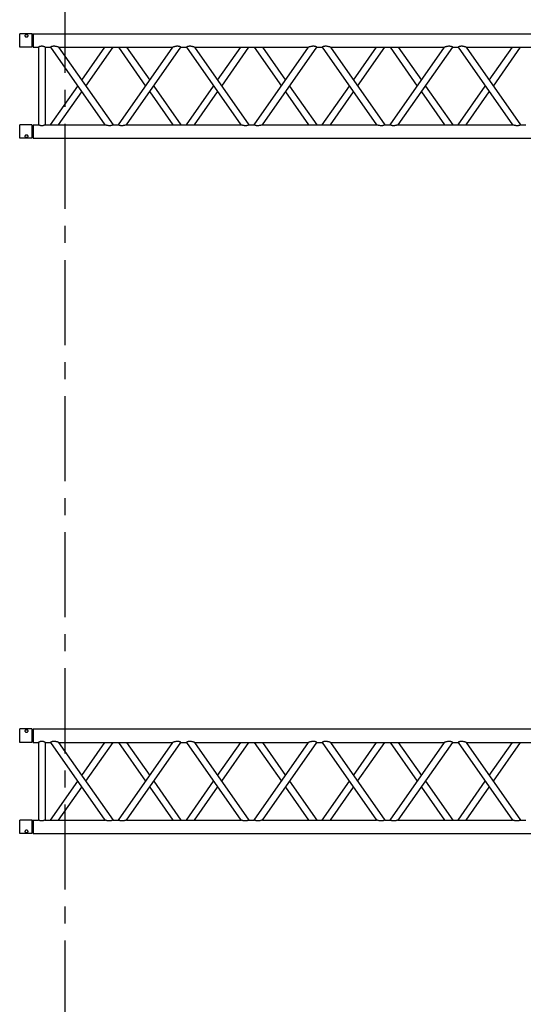
# Model space of a CAD drawing. Units: millimetres. Extents: x -825 to 6027, y 555 to 6949.
# Drawn here: x 2763 to 2951, y 6150 to 6518 of the extents above; entities that cross this region are included whole.
import ezdxf

# ---------------------------------------------------------------- set-up
doc = ezdxf.new("R2010")
doc.units = ezdxf.units.MM
doc.linetypes.add('CENTER', pattern=[50.8, 31.75, -6.35, 6.35, -6.35])
for name, color, linetype in [('GrandTheatre_Center Phantom Line', 1, 'CENTER'), ('GrandTheatre_Gallery Rear Stage 6F', 252, 'Continuous'), ('GrandTheatre_Rear Stage Truss', 4, 'Continuous')]:
    doc.layers.add(name, color=color, linetype=linetype)

# ---------------------------------------------------------------- blocks, each defined once
blk = doc.blocks.new('GT大劇院_上舞台空間6F工作廊道')
at = {"layer": 'GrandTheatre_Gallery Rear Stage 6F'}
h = blk.add_hatch(dxfattribs=at)
h.set_pattern_fill('GRATE', color=256, scale=10)
h.set_pattern_definition([(0, (-0.0001, 2752.443), (0, 7.9375), []), (90, (-0.0001, 2752.443), (-31.75, 2e-15), [])])
h.paths.add_polyline_path([(-1152.12, 2311.5), (-1225, 2311.5), (-1225, 2181.5), (1225, 2181.5), (1225, 2311.5), (1129, 2311.5), (1129, 3417.5), (1215, 3417.5), (1215, 3517.5), (1130, 3517.5), (1130, 3477.5), (-1130, 3477.5), (-1130, 3517.5), (-1215, 3517.5), (-1215, 3417.5), (-1153.01, 3417.5)])
h.paths.add_polyline_path([(-1023, 3417.5), (999, 3417.5), (999, 2311.5), (-1023, 2311.5)], flags=16)
h.paths.add_polyline_path([(-1013, 3407.5), (989, 3407.5), (989, 2321.5), (-1013, 2321.5)], flags=0)
blk = doc.blocks.new('GT大劇院_39cm truss_3m')
at = {"extrusion": (0, 1, -2.22045e-16)}
for p, q in [((0, 50), (0, 2950)), ((0, 50), (0, 2950)), ((390, 50), (390, 2950)), ((390, 50), (390, 2950)), ((50, 1667.3), (50, 2093.6)), ((50, 1667.3), (50, 2093.6)), ((340, 1870.5), (340, 1890.5)), ((340, 1870.5), (340, 1890.5)), ((195, 1768.9), (50, 1870.5)), ((50, 1667.3), (340, 1870.5)), ((195, 1768.9), (50, 1870.5)), ((50, 1667.3), (340, 1870.5)), ((173.2, 1753.6), (50, 1839.9)), ((50, 1636.8), (340, 1839.9)), ((173.2, 1753.6), (50, 1839.9)), ((50, 1636.8), (340, 1839.9)), ((340, 1413.7), (340, 1839.9)), ((340, 1413.7), (340, 1839.9)), ((340, 1636.8), (195, 1738.4)), ((340, 1636.8), (195, 1738.4)), ((340, 1667.3), (216.8, 1753.6)), ((340, 1667.3), (216.8, 1753.6)), ((50, 1636.8), (50, 1636.8)), ((50, 1616.8), (50, 1636.8)), ((50, 1636.8), (50, 1636.8)), ((50, 1616.8), (50, 1636.8)), ((340, 1636.8), (340, 1636.8)), ((340, 1636.8), (340, 1636.8)), ((50, 1616.8), (50, 1616.8)), ((340, 1413.7), (50, 1616.8)), ((50, 1616.8), (50, 1616.8)), ((340, 1413.7), (50, 1616.8)), ((340, 1383.2), (50, 1586.3)), ((50, 1160.1), (50, 1586.3)), ((340, 1383.2), (50, 1586.3)), ((50, 1160.1), (50, 1586.3)), ((195, 1515.3), (340, 1616.8)), ((195, 1515.3), (340, 1616.8)), ((216.8, 1500), (340, 1586.3)), ((216.8, 1500), (340, 1586.3)), ((340, 1616.8), (340, 1616.8)), ((340, 1616.8), (340, 1616.8)), ((50, 1413.7), (173.2, 1500)), ((50, 1413.7), (173.2, 1500)), ((50, 1383.2), (195, 1484.7)), ((50, 1383.2), (195, 1484.7)), ((195, 1261.6), (50, 1363.2)), ((50, 1160.1), (340, 1363.2)), ((195, 1261.6), (50, 1363.2)), ((50, 1160.1), (340, 1363.2)), ((340, 1363.2), (340, 1383.2)), ((340, 1363.2), (340, 1383.2)), ((173.2, 1246.4), (50, 1332.7)), ((50, 1129.5), (340, 1332.7)), ((173.2, 1246.4), (50, 1332.7)), ((50, 1129.5), (340, 1332.7)), ((340, 906.4), (340, 1332.7)), ((340, 906.4), (340, 1332.7)), ((340, 1129.5), (195, 1231.1)), ((340, 1129.5), (195, 1231.1)), ((340, 1160.1), (216.8, 1246.4)), ((340, 1160.1), (216.8, 1246.4)), ((50, 1129.5), (50, 1129.5)), ((50, 1109.5), (50, 1129.5)), ((50, 1129.5), (50, 1129.5)), ((50, 1109.5), (50, 1129.5)), ((50, 1109.5), (50, 1109.5)), ((340, 906.4), (50, 1109.5)), ((50, 1109.5), (50, 1109.5)), ((340, 906.4), (50, 1109.5)), ((195, 1008), (340, 1109.5)), ((195, 1008), (340, 1109.5)), ((340, 1129.5), (340, 1129.5)), ((340, 1129.5), (340, 1129.5)), ((340, 1109.5), (340, 1109.5)), ((340, 1109.5), (340, 1109.5)), ((340, 875.9), (50, 1079)), ((50, 652.8), (50, 1079)), ((340, 875.9), (50, 1079)), ((50, 652.8), (50, 1079)), ((216.8, 992.7), (340, 1079)), ((216.8, 992.7), (340, 1079)), ((50, 906.4), (173.2, 992.7)), ((50, 906.4), (173.2, 992.7)), ((50, 875.9), (195, 977.5)), ((50, 875.9), (195, 977.5)), ((195, 754.4), (50, 855.9)), ((50, 652.8), (340, 855.9)), ((195, 754.4), (50, 855.9)), ((50, 652.8), (340, 855.9)), ((340, 855.9), (340, 875.9)), ((340, 855.9), (340, 875.9)), ((173.2, 739.1), (50, 825.4)), ((50, 622.3), (340, 825.4)), ((173.2, 739.1), (50, 825.4)), ((50, 622.3), (340, 825.4)), ((340, 399.2), (340, 825.4)), ((340, 399.2), (340, 825.4)), ((340, 652.8), (216.8, 739.1)), ((340, 652.8), (216.8, 739.1)), ((340, 622.3), (195, 723.8)), ((340, 622.3), (195, 723.8)), ((50, 622.3), (50, 622.3)), ((50, 602.3), (50, 622.3)), ((50, 622.3), (50, 622.3)), ((50, 602.3), (50, 622.3)), ((50, 602.3), (50, 602.3)), ((340, 399.2), (50, 602.3)), ((50, 602.3), (50, 602.3)), ((340, 399.2), (50, 602.3)), ((195, 500.7), (340, 602.3)), ((195, 500.7), (340, 602.3)), ((340, 622.3), (340, 622.3)), ((340, 622.3), (340, 622.3)), ((340, 602.3), (340, 602.3)), ((340, 602.3), (340, 602.3)), ((340, 368.6), (50, 571.8)), ((50, 145.5), (50, 571.8)), ((340, 368.6), (50, 571.8)), ((50, 145.5), (50, 571.8)), ((216.8, 485.5), (340, 571.8)), ((216.8, 485.5), (340, 571.8)), ((50, 399.2), (173.2, 485.5)), ((50, 399.2), (173.2, 485.5)), ((50, 368.6), (195, 470.2)), ((50, 368.6), (195, 470.2)), ((340, 348.6), (340, 368.6)), ((340, 348.6), (340, 368.6)), ((195, 247.1), (50, 348.6)), ((50, 145.5), (340, 348.6)), ((195, 247.1), (50, 348.6)), ((50, 145.5), (340, 348.6)), ((173.2, 231.8), (50, 318.1)), ((50, 115), (340, 318.1)), ((173.2, 231.8), (50, 318.1)), ((50, 115), (340, 318.1)), ((340, 95), (340, 318.1)), ((340, 95), (340, 318.1)), ((340, 145.5), (216.8, 231.8)), ((340, 145.5), (216.8, 231.8)), ((340, 115), (195, 216.6)), ((340, 115), (195, 216.6)), ((50, 115), (50, 115)), ((50, 95), (50, 115)), ((50, 115), (50, 115)), ((50, 95), (50, 115)), ((340, 115), (340, 115)), ((340, 115), (340, 115)), ((50, 95), (340, 95)), ((50, 95), (340, 95)), ((0, 50), (50, 50)), ((0, 50), (50, 50)), ((0, 46), (50, 46)), ((0, 46), (0, 0)), ((0, 46), (50, 46)), ((0, 46), (0, 0)), ((2, 50), (2, 46)), ((2, 50), (2, 46)), ((48, 50), (48, 46)), ((48, 50), (48, 46)), ((50, 70), (340, 70)), ((50, 50), (50, 70)), ((50, 70), (340, 70)), ((50, 50), (50, 70)), ((50, 46), (50, 0)), ((50, 46), (50, 0)), ((340, 50), (340, 70)), ((340, 50), (340, 70)), ((340, 50), (390, 50)), ((340, 50), (390, 50)), ((340, 46), (347.3, 46)), ((340, 46), (340, 0)), ((340, 46), (347.3, 46)), ((340, 46), (340, 0)), ((342, 50), (342, 46)), ((342, 50), (342, 46)), ((347.3, 46), (390, 46)), ((347.3, 46), (390, 46)), ((388, 50), (388, 46)), ((388, 50), (388, 46)), ((390, 46), (390, 0)), ((390, 46), (390, 0)), ((50, 0), (0, 0)), ((50, 0), (0, 0)), ((347.3, 0), (340, 0)), ((347.3, 0), (340, 0)), ((390, 0), (347.3, 0)), ((390, 0), (347.3, 0))]:
    blk.add_line(p, q, dxfattribs=at)
for points, knots in [([(340, 1870.5), (340, 1870.5), (340, 1870.4), (340.2, 1870.1), (340.3, 1869.9), (340.6, 1869.3), (340.8, 1869), (341.2, 1868.1), (341.4, 1867.6), (341.8, 1866.5), (342.1, 1865.9), (342.5, 1864.4), (342.7, 1863.6), (343, 1862), (343.2, 1861.1), (343.3, 1859.3), (343.3, 1858.4), (343.3, 1856.4), (343.3, 1855.3), (343.1, 1853), (342.9, 1851.9), (342.5, 1849.6), (342.3, 1848.6), (341.9, 1846.5), (341.6, 1845.6), (341.2, 1844.1), (341.1, 1843.4), (340.7, 1842.3), (340.6, 1841.8), (340.3, 1840.9), (340.2, 1840.5), (340, 1840.1), (340, 1839.9), (340, 1839.9)], [19.778795, 19.778795, 19.778795, 19.778795, 22.143262, 22.143262, 24.507729, 24.507729, 26.872196, 26.872196, 29.236663, 29.236663, 31.816895, 31.816895, 34.397127, 34.397127, 36.977359, 36.977359, 39.55759, 39.55759, 42.883507, 42.883507, 46.209424, 46.209424, 49.535341, 49.535341, 52.861258, 52.861258, 55.288259, 55.288259, 57.71526, 57.71526, 60.142261, 60.142261, 62.569262, 62.569262, 62.569262, 62.569262]), ([(340, 1870.5), (340, 1870.5), (340, 1870.4), (340.2, 1870.1), (340.3, 1869.9), (340.6, 1869.3), (340.8, 1869), (341.2, 1868.1), (341.4, 1867.6), (341.8, 1866.5), (342.1, 1865.9), (342.5, 1864.4), (342.7, 1863.6), (343, 1862), (343.2, 1861.1), (343.3, 1859.3), (343.3, 1858.4), (343.3, 1856.4), (343.3, 1855.3), (343.1, 1853), (342.9, 1851.9), (342.5, 1849.6), (342.3, 1848.6), (341.9, 1846.5), (341.6, 1845.6), (341.2, 1844.1), (341.1, 1843.4), (340.7, 1842.3), (340.6, 1841.8), (340.3, 1840.9), (340.2, 1840.5), (340, 1840.1), (340, 1839.9), (340, 1839.9)], [19.778795, 19.778795, 19.778795, 19.778795, 22.143262, 22.143262, 24.507729, 24.507729, 26.872196, 26.872196, 29.236663, 29.236663, 31.816895, 31.816895, 34.397127, 34.397127, 36.977359, 36.977359, 39.55759, 39.55759, 42.883507, 42.883507, 46.209424, 46.209424, 49.535341, 49.535341, 52.861258, 52.861258, 55.288259, 55.288259, 57.71526, 57.71526, 60.142261, 60.142261, 62.569262, 62.569262, 62.569262, 62.569262]), ([(50, 1667.3), (50, 1667.3), (50, 1667.2), (49.8, 1666.7), (49.7, 1666.4), (49.4, 1665.5), (49.3, 1665), (48.9, 1663.8), (48.8, 1663.2), (48.4, 1661.7), (48.1, 1660.8), (47.7, 1658.7), (47.5, 1657.6), (47.1, 1655.4), (46.9, 1654.3), (46.7, 1652), (46.7, 1650.8), (46.7, 1648.9), (46.7, 1648), (46.8, 1646.2), (47, 1645.3), (47.2, 1644), (47.3, 1643.6), (47.5, 1642.8), (47.6, 1642.4), (47.9, 1641.3), (48.2, 1640.7), (48.6, 1639.6), (48.8, 1639.1), (49.2, 1638.3), (49.4, 1637.9), (49.7, 1637.4), (49.8, 1637.2), (50, 1636.9), (50, 1636.8), (50, 1636.8)], [108.59361, 108.59361, 108.59361, 108.59361, 111.020611, 111.020611, 113.447612, 113.447612, 115.874613, 115.874613, 118.301614, 118.301614, 121.627531, 121.627531, 124.953448, 124.953448, 128.279365, 128.279365, 131.605282, 131.605282, 134.205813, 134.205813, 136.806344, 136.806344, 138.10661, 138.10661, 139.406875, 139.406875, 142.007407, 142.007407, 144.3517, 144.3517, 146.695993, 146.695993, 149.040286, 149.040286, 151.185182, 151.185182, 151.185182, 151.185182]), ([(50, 1667.3), (50, 1667.3), (50, 1667.2), (49.8, 1666.7), (49.7, 1666.4), (49.4, 1665.5), (49.3, 1665), (48.9, 1663.8), (48.8, 1663.2), (48.4, 1661.7), (48.1, 1660.8), (47.7, 1658.7), (47.5, 1657.6), (47.1, 1655.4), (46.9, 1654.3), (46.7, 1652), (46.7, 1650.8), (46.7, 1648.9), (46.7, 1648), (46.8, 1646.2), (47, 1645.3), (47.2, 1644), (47.3, 1643.6), (47.5, 1642.8), (47.6, 1642.4), (47.9, 1641.3), (48.2, 1640.7), (48.6, 1639.6), (48.8, 1639.1), (49.2, 1638.3), (49.4, 1637.9), (49.7, 1637.4), (49.8, 1637.2), (50, 1636.9), (50, 1636.8), (50, 1636.8)], [108.59361, 108.59361, 108.59361, 108.59361, 111.020611, 111.020611, 113.447612, 113.447612, 115.874613, 115.874613, 118.301614, 118.301614, 121.627531, 121.627531, 124.953448, 124.953448, 128.279365, 128.279365, 131.605282, 131.605282, 134.205813, 134.205813, 136.806344, 136.806344, 138.10661, 138.10661, 139.406875, 139.406875, 142.007407, 142.007407, 144.3517, 144.3517, 146.695993, 146.695993, 149.040286, 149.040286, 151.185182, 151.185182, 151.185182, 151.185182]), ([(50, 1616.8), (50, 1616.8), (50, 1616.7), (49.8, 1616.5), (49.7, 1616.3), (49.4, 1615.7), (49.2, 1615.3), (48.8, 1614.5), (48.6, 1614), (48.2, 1612.9), (47.9, 1612.2), (47.5, 1610.8), (47.3, 1610), (47, 1608.3), (46.8, 1607.4), (46.7, 1605.7), (46.7, 1604.8), (46.7, 1603.9), (46.7, 1602.8), (46.7, 1601.7), (46.9, 1599.4), (47.1, 1598.2), (47.5, 1596), (47.7, 1594.9), (48.1, 1592.9), (48.4, 1591.9), (48.8, 1590.4), (48.9, 1589.8), (49.3, 1588.7), (49.4, 1588.1), (49.7, 1587.3), (49.8, 1586.9), (50, 1586.4), (50, 1586.3), (50, 1586.3)], [66.001546, 66.001546, 66.001546, 66.001546, 68.166605, 68.166605, 70.531072, 70.531072, 72.895539, 72.895539, 75.260006, 75.260006, 77.840238, 77.840238, 80.42047, 80.42047, 83.000701, 83.000701, 85.580933, 85.580933, 85.580933, 88.90685, 88.90685, 92.232767, 92.232767, 95.558684, 95.558684, 98.884601, 98.884601, 101.311602, 101.311602, 103.738603, 103.738603, 106.165604, 106.165604, 108.592605, 108.592605, 108.592605, 108.592605]), ([(50, 1616.8), (50, 1616.8), (50, 1616.7), (49.8, 1616.5), (49.7, 1616.3), (49.4, 1615.7), (49.2, 1615.3), (48.8, 1614.5), (48.6, 1614), (48.2, 1612.9), (47.9, 1612.2), (47.5, 1610.8), (47.3, 1610), (47, 1608.3), (46.8, 1607.4), (46.7, 1605.7), (46.7, 1604.8), (46.7, 1603.9), (46.7, 1602.8), (46.7, 1601.7), (46.9, 1599.4), (47.1, 1598.2), (47.5, 1596), (47.7, 1594.9), (48.1, 1592.9), (48.4, 1591.9), (48.8, 1590.4), (48.9, 1589.8), (49.3, 1588.7), (49.4, 1588.1), (49.7, 1587.3), (49.8, 1586.9), (50, 1586.4), (50, 1586.3), (50, 1586.3)], [66.001546, 66.001546, 66.001546, 66.001546, 68.166605, 68.166605, 70.531072, 70.531072, 72.895539, 72.895539, 75.260006, 75.260006, 77.840238, 77.840238, 80.42047, 80.42047, 83.000701, 83.000701, 85.580933, 85.580933, 85.580933, 88.90685, 88.90685, 92.232767, 92.232767, 95.558684, 95.558684, 98.884601, 98.884601, 101.311602, 101.311602, 103.738603, 103.738603, 106.165604, 106.165604, 108.592605, 108.592605, 108.592605, 108.592605]), ([(340, 1413.7), (340, 1413.7), (340, 1413.6), (340.2, 1413.1), (340.3, 1412.7), (340.6, 1411.9), (340.7, 1411.3), (341.1, 1410.2), (341.2, 1409.6), (341.6, 1408.1), (341.9, 1407.1), (342.3, 1405.1), (342.5, 1404), (342.9, 1401.8), (343.1, 1400.6), (343.3, 1398.3), (343.3, 1397.2), (343.3, 1396.1)], [62.569262, 62.569262, 62.569262, 62.569262, 64.996263, 64.996263, 67.423264, 67.423264, 69.850265, 69.850265, 72.277266, 72.277266, 75.603182, 75.603182, 78.929099, 78.929099, 82.255016, 82.255016, 85.580933, 85.580933, 85.580933, 85.580933]), ([(340, 1413.7), (340, 1413.7), (340, 1413.6), (340.2, 1413.1), (340.3, 1412.7), (340.6, 1411.9), (340.7, 1411.3), (341.1, 1410.2), (341.2, 1409.6), (341.6, 1408.1), (341.9, 1407.1), (342.3, 1405.1), (342.5, 1404), (342.9, 1401.8), (343.1, 1400.6), (343.3, 1398.3), (343.3, 1397.2), (343.3, 1396.1)], [62.569262, 62.569262, 62.569262, 62.569262, 64.996263, 64.996263, 67.423264, 67.423264, 69.850265, 69.850265, 72.277266, 72.277266, 75.603182, 75.603182, 78.929099, 78.929099, 82.255016, 82.255016, 85.580933, 85.580933, 85.580933, 85.580933]), ([(343.3, 1396.1), (343.3, 1395.2), (343.3, 1394.3), (343.2, 1392.6), (343, 1391.7), (342.7, 1390), (342.5, 1389.2), (342.1, 1387.8), (341.8, 1387.1), (341.4, 1386), (341.2, 1385.5), (340.8, 1384.7), (340.6, 1384.3), (340.3, 1383.7), (340.2, 1383.5), (340, 1383.2), (340, 1383.2), (340, 1383.2)], [0, 0, 0, 0, 2.580232, 2.580232, 5.160463, 5.160463, 7.740695, 7.740695, 10.320927, 10.320927, 12.685394, 12.685394, 15.049861, 15.049861, 17.414328, 17.414328, 19.778795, 19.778795, 19.778795, 19.778795]), ([(343.3, 1396.1), (343.3, 1395.2), (343.3, 1394.3), (343.2, 1392.6), (343, 1391.7), (342.7, 1390), (342.5, 1389.2), (342.1, 1387.8), (341.8, 1387.1), (341.4, 1386), (341.2, 1385.5), (340.8, 1384.7), (340.6, 1384.3), (340.3, 1383.7), (340.2, 1383.5), (340, 1383.2), (340, 1383.2), (340, 1383.2)], [0, 0, 0, 0, 2.580232, 2.580232, 5.160463, 5.160463, 7.740695, 7.740695, 10.320927, 10.320927, 12.685394, 12.685394, 15.049861, 15.049861, 17.414328, 17.414328, 19.778795, 19.778795, 19.778795, 19.778795]), ([(340, 1363.2), (340, 1363.2), (340, 1363.1), (340.2, 1362.8), (340.3, 1362.6), (340.6, 1362.1), (340.8, 1361.7), (341.2, 1360.9), (341.4, 1360.4), (341.8, 1359.3), (342.1, 1358.6), (342.5, 1357.2), (342.7, 1356.4), (343, 1354.7), (343.2, 1353.8), (343.3, 1352), (343.3, 1351.1), (343.3, 1349.2), (343.3, 1348), (343.1, 1345.7), (342.9, 1344.6), (342.5, 1342.4), (342.3, 1341.3), (341.9, 1339.2), (341.6, 1338.3), (341.2, 1336.8), (341.1, 1336.2), (340.7, 1335), (340.6, 1334.5), (340.3, 1333.6), (340.2, 1333.3), (340, 1332.8), (340, 1332.7), (340, 1332.7)], [19.778795, 19.778795, 19.778795, 19.778795, 22.143262, 22.143262, 24.507729, 24.507729, 26.872196, 26.872196, 29.236663, 29.236663, 31.816895, 31.816895, 34.397127, 34.397127, 36.977359, 36.977359, 39.55759, 39.55759, 42.883507, 42.883507, 46.209424, 46.209424, 49.535341, 49.535341, 52.861258, 52.861258, 55.288259, 55.288259, 57.71526, 57.71526, 60.142261, 60.142261, 62.569262, 62.569262, 62.569262, 62.569262]), ([(340, 1363.2), (340, 1363.2), (340, 1363.1), (340.2, 1362.8), (340.3, 1362.6), (340.6, 1362.1), (340.8, 1361.7), (341.2, 1360.9), (341.4, 1360.4), (341.8, 1359.3), (342.1, 1358.6), (342.5, 1357.2), (342.7, 1356.4), (343, 1354.7), (343.2, 1353.8), (343.3, 1352), (343.3, 1351.1), (343.3, 1349.2), (343.3, 1348), (343.1, 1345.7), (342.9, 1344.6), (342.5, 1342.4), (342.3, 1341.3), (341.9, 1339.2), (341.6, 1338.3), (341.2, 1336.8), (341.1, 1336.2), (340.7, 1335), (340.6, 1334.5), (340.3, 1333.6), (340.2, 1333.3), (340, 1332.8), (340, 1332.7), (340, 1332.7)], [19.778795, 19.778795, 19.778795, 19.778795, 22.143262, 22.143262, 24.507729, 24.507729, 26.872196, 26.872196, 29.236663, 29.236663, 31.816895, 31.816895, 34.397127, 34.397127, 36.977359, 36.977359, 39.55759, 39.55759, 42.883507, 42.883507, 46.209424, 46.209424, 49.535341, 49.535341, 52.861258, 52.861258, 55.288259, 55.288259, 57.71526, 57.71526, 60.142261, 60.142261, 62.569262, 62.569262, 62.569262, 62.569262]), ([(50, 1160.1), (50, 1160.1), (50, 1159.9), (49.8, 1159.5), (49.7, 1159.1), (49.4, 1158.2), (49.3, 1157.7), (48.9, 1156.6), (48.8, 1155.9), (48.4, 1154.4), (48.1, 1153.5), (47.7, 1151.4), (47.5, 1150.4), (47.1, 1148.1), (46.9, 1147), (46.7, 1144.7), (46.7, 1143.6), (46.7, 1141.6), (46.7, 1140.7), (46.8, 1138.9), (47, 1138), (47.2, 1136.8), (47.3, 1136.3), (47.5, 1135.5), (47.6, 1135.2), (47.9, 1134.1), (48.2, 1133.4), (48.6, 1132.3), (48.8, 1131.8), (49.2, 1131), (49.4, 1130.7), (49.7, 1130.1), (49.8, 1129.9), (50, 1129.6), (50, 1129.6), (50, 1129.5)], [108.59361, 108.59361, 108.59361, 108.59361, 111.020611, 111.020611, 113.447612, 113.447612, 115.874613, 115.874613, 118.301614, 118.301614, 121.627531, 121.627531, 124.953448, 124.953448, 128.279365, 128.279365, 131.605282, 131.605282, 134.205813, 134.205813, 136.806344, 136.806344, 138.10661, 138.10661, 139.406875, 139.406875, 142.007407, 142.007407, 144.3517, 144.3517, 146.695993, 146.695993, 149.040286, 149.040286, 151.185182, 151.185182, 151.185182, 151.185182]), ([(50, 1160.1), (50, 1160.1), (50, 1159.9), (49.8, 1159.5), (49.7, 1159.1), (49.4, 1158.2), (49.3, 1157.7), (48.9, 1156.6), (48.8, 1155.9), (48.4, 1154.4), (48.1, 1153.5), (47.7, 1151.4), (47.5, 1150.4), (47.1, 1148.1), (46.9, 1147), (46.7, 1144.7), (46.7, 1143.6), (46.7, 1141.6), (46.7, 1140.7), (46.8, 1138.9), (47, 1138), (47.2, 1136.8), (47.3, 1136.3), (47.5, 1135.5), (47.6, 1135.2), (47.9, 1134.1), (48.2, 1133.4), (48.6, 1132.3), (48.8, 1131.8), (49.2, 1131), (49.4, 1130.7), (49.7, 1130.1), (49.8, 1129.9), (50, 1129.6), (50, 1129.6), (50, 1129.5)], [108.59361, 108.59361, 108.59361, 108.59361, 111.020611, 111.020611, 113.447612, 113.447612, 115.874613, 115.874613, 118.301614, 118.301614, 121.627531, 121.627531, 124.953448, 124.953448, 128.279365, 128.279365, 131.605282, 131.605282, 134.205813, 134.205813, 136.806344, 136.806344, 138.10661, 138.10661, 139.406875, 139.406875, 142.007407, 142.007407, 144.3517, 144.3517, 146.695993, 146.695993, 149.040286, 149.040286, 151.185182, 151.185182, 151.185182, 151.185182]), ([(50, 1109.5), (50, 1109.5), (50, 1109.5), (49.8, 1109.2), (49.7, 1109), (49.4, 1108.4), (49.2, 1108.1), (48.8, 1107.2), (48.6, 1106.7), (48.2, 1105.6), (47.9, 1105), (47.5, 1103.5), (47.3, 1102.7), (47, 1101), (46.8, 1100.2), (46.7, 1098.4), (46.7, 1097.5), (46.7, 1096.6), (46.7, 1095.5), (46.7, 1094.4), (46.9, 1092.1), (47.1, 1090.9), (47.5, 1088.7), (47.7, 1087.6), (48.1, 1085.6), (48.4, 1084.6), (48.8, 1083.2), (48.9, 1082.5), (49.3, 1081.4), (49.4, 1080.9), (49.7, 1080), (49.8, 1079.6), (50, 1079.1), (50, 1079), (50, 1079)], [66.001546, 66.001546, 66.001546, 66.001546, 68.166605, 68.166605, 70.531072, 70.531072, 72.895539, 72.895539, 75.260006, 75.260006, 77.840238, 77.840238, 80.42047, 80.42047, 83.000701, 83.000701, 85.580933, 85.580933, 85.580933, 88.90685, 88.90685, 92.232767, 92.232767, 95.558684, 95.558684, 98.884601, 98.884601, 101.311602, 101.311602, 103.738603, 103.738603, 106.165604, 106.165604, 108.592605, 108.592605, 108.592605, 108.592605]), ([(50, 1109.5), (50, 1109.5), (50, 1109.5), (49.8, 1109.2), (49.7, 1109), (49.4, 1108.4), (49.2, 1108.1), (48.8, 1107.2), (48.6, 1106.7), (48.2, 1105.6), (47.9, 1105), (47.5, 1103.5), (47.3, 1102.7), (47, 1101), (46.8, 1100.2), (46.7, 1098.4), (46.7, 1097.5), (46.7, 1096.6), (46.7, 1095.5), (46.7, 1094.4), (46.9, 1092.1), (47.1, 1090.9), (47.5, 1088.7), (47.7, 1087.6), (48.1, 1085.6), (48.4, 1084.6), (48.8, 1083.2), (48.9, 1082.5), (49.3, 1081.4), (49.4, 1080.9), (49.7, 1080), (49.8, 1079.6), (50, 1079.1), (50, 1079), (50, 1079)], [66.001546, 66.001546, 66.001546, 66.001546, 68.166605, 68.166605, 70.531072, 70.531072, 72.895539, 72.895539, 75.260006, 75.260006, 77.840238, 77.840238, 80.42047, 80.42047, 83.000701, 83.000701, 85.580933, 85.580933, 85.580933, 88.90685, 88.90685, 92.232767, 92.232767, 95.558684, 95.558684, 98.884601, 98.884601, 101.311602, 101.311602, 103.738603, 103.738603, 106.165604, 106.165604, 108.592605, 108.592605, 108.592605, 108.592605]), ([(340, 906.4), (340, 906.4), (340, 906.3), (340.2, 905.8), (340.3, 905.5), (340.6, 904.6), (340.7, 904.1), (341.1, 902.9), (341.2, 902.3), (341.6, 900.8), (341.9, 899.9), (342.3, 897.8), (342.5, 896.7), (342.9, 894.5), (343.1, 893.4), (343.3, 891.1), (343.3, 889.9), (343.3, 888.8)], [62.569262, 62.569262, 62.569262, 62.569262, 64.996263, 64.996263, 67.423264, 67.423264, 69.850265, 69.850265, 72.277266, 72.277266, 75.603182, 75.603182, 78.929099, 78.929099, 82.255016, 82.255016, 85.580933, 85.580933, 85.580933, 85.580933]), ([(340, 906.4), (340, 906.4), (340, 906.3), (340.2, 905.8), (340.3, 905.5), (340.6, 904.6), (340.7, 904.1), (341.1, 902.9), (341.2, 902.3), (341.6, 900.8), (341.9, 899.9), (342.3, 897.8), (342.5, 896.7), (342.9, 894.5), (343.1, 893.4), (343.3, 891.1), (343.3, 889.9), (343.3, 888.8)], [62.569262, 62.569262, 62.569262, 62.569262, 64.996263, 64.996263, 67.423264, 67.423264, 69.850265, 69.850265, 72.277266, 72.277266, 75.603182, 75.603182, 78.929099, 78.929099, 82.255016, 82.255016, 85.580933, 85.580933, 85.580933, 85.580933]), ([(343.3, 888.8), (343.3, 888), (343.3, 887.1), (343.2, 885.3), (343, 884.4), (342.7, 882.7), (342.5, 881.9), (342.1, 880.5), (341.8, 879.8), (341.4, 878.7), (341.2, 878.2), (340.8, 877.4), (340.6, 877), (340.3, 876.5), (340.2, 876.3), (340, 876), (340, 875.9), (340, 875.9)], [0, 0, 0, 0, 2.580232, 2.580232, 5.160463, 5.160463, 7.740695, 7.740695, 10.320927, 10.320927, 12.685394, 12.685394, 15.049861, 15.049861, 17.414328, 17.414328, 19.778795, 19.778795, 19.778795, 19.778795]), ([(343.3, 888.8), (343.3, 888), (343.3, 887.1), (343.2, 885.3), (343, 884.4), (342.7, 882.7), (342.5, 881.9), (342.1, 880.5), (341.8, 879.8), (341.4, 878.7), (341.2, 878.2), (340.8, 877.4), (340.6, 877), (340.3, 876.5), (340.2, 876.3), (340, 876), (340, 875.9), (340, 875.9)], [0, 0, 0, 0, 2.580232, 2.580232, 5.160463, 5.160463, 7.740695, 7.740695, 10.320927, 10.320927, 12.685394, 12.685394, 15.049861, 15.049861, 17.414328, 17.414328, 19.778795, 19.778795, 19.778795, 19.778795]), ([(340, 855.9), (340, 855.9), (340, 855.8), (340.2, 855.6), (340.3, 855.4), (340.6, 854.8), (340.8, 854.4), (341.2, 853.6), (341.4, 853.1), (341.8, 852), (342.1, 851.3), (342.5, 849.9), (342.7, 849.1), (343, 847.4), (343.2, 846.5), (343.3, 844.7), (343.3, 843.9), (343.3, 841.9), (343.3, 840.7), (343.1, 838.5), (342.9, 837.3), (342.5, 835.1), (342.3, 834), (341.9, 832), (341.6, 831), (341.2, 829.5), (341.1, 828.9), (340.7, 827.7), (340.6, 827.2), (340.3, 826.3), (340.2, 826), (340, 825.5), (340, 825.4), (340, 825.4)], [19.778795, 19.778795, 19.778795, 19.778795, 22.143262, 22.143262, 24.507729, 24.507729, 26.872196, 26.872196, 29.236663, 29.236663, 31.816895, 31.816895, 34.397127, 34.397127, 36.977359, 36.977359, 39.55759, 39.55759, 42.883507, 42.883507, 46.209424, 46.209424, 49.535341, 49.535341, 52.861258, 52.861258, 55.288259, 55.288259, 57.71526, 57.71526, 60.142261, 60.142261, 62.569262, 62.569262, 62.569262, 62.569262]), ([(340, 855.9), (340, 855.9), (340, 855.8), (340.2, 855.6), (340.3, 855.4), (340.6, 854.8), (340.8, 854.4), (341.2, 853.6), (341.4, 853.1), (341.8, 852), (342.1, 851.3), (342.5, 849.9), (342.7, 849.1), (343, 847.4), (343.2, 846.5), (343.3, 844.7), (343.3, 843.9), (343.3, 841.9), (343.3, 840.7), (343.1, 838.5), (342.9, 837.3), (342.5, 835.1), (342.3, 834), (341.9, 832), (341.6, 831), (341.2, 829.5), (341.1, 828.9), (340.7, 827.7), (340.6, 827.2), (340.3, 826.3), (340.2, 826), (340, 825.5), (340, 825.4), (340, 825.4)], [19.778795, 19.778795, 19.778795, 19.778795, 22.143262, 22.143262, 24.507729, 24.507729, 26.872196, 26.872196, 29.236663, 29.236663, 31.816895, 31.816895, 34.397127, 34.397127, 36.977359, 36.977359, 39.55759, 39.55759, 42.883507, 42.883507, 46.209424, 46.209424, 49.535341, 49.535341, 52.861258, 52.861258, 55.288259, 55.288259, 57.71526, 57.71526, 60.142261, 60.142261, 62.569262, 62.569262, 62.569262, 62.569262]), ([(50, 652.8), (50, 652.8), (50, 652.7), (49.8, 652.2), (49.7, 651.8), (49.4, 651), (49.3, 650.4), (48.9, 649.3), (48.8, 648.7), (48.4, 647.2), (48.1, 646.2), (47.7, 644.2), (47.5, 643.1), (47.1, 640.9), (46.9, 639.7), (46.7, 637.4), (46.7, 636.3), (46.7, 634.3), (46.7, 633.4), (46.8, 631.6), (47, 630.7), (47.2, 629.5), (47.3, 629.1), (47.5, 628.3), (47.6, 627.9), (47.9, 626.8), (48.2, 626.1), (48.6, 625), (48.8, 624.6), (49.2, 623.7), (49.4, 623.4), (49.7, 622.8), (49.8, 622.6), (50, 622.3), (50, 622.3), (50, 622.3)], [108.59361, 108.59361, 108.59361, 108.59361, 111.020611, 111.020611, 113.447612, 113.447612, 115.874613, 115.874613, 118.301614, 118.301614, 121.627531, 121.627531, 124.953448, 124.953448, 128.279365, 128.279365, 131.605282, 131.605282, 134.205813, 134.205813, 136.806344, 136.806344, 138.10661, 138.10661, 139.406875, 139.406875, 142.007407, 142.007407, 144.3517, 144.3517, 146.695993, 146.695993, 149.040286, 149.040286, 151.185182, 151.185182, 151.185182, 151.185182]), ([(50, 652.8), (50, 652.8), (50, 652.7), (49.8, 652.2), (49.7, 651.8), (49.4, 651), (49.3, 650.4), (48.9, 649.3), (48.8, 648.7), (48.4, 647.2), (48.1, 646.2), (47.7, 644.2), (47.5, 643.1), (47.1, 640.9), (46.9, 639.7), (46.7, 637.4), (46.7, 636.3), (46.7, 634.3), (46.7, 633.4), (46.8, 631.6), (47, 630.7), (47.2, 629.5), (47.3, 629.1), (47.5, 628.3), (47.6, 627.9), (47.9, 626.8), (48.2, 626.1), (48.6, 625), (48.8, 624.6), (49.2, 623.7), (49.4, 623.4), (49.7, 622.8), (49.8, 622.6), (50, 622.3), (50, 622.3), (50, 622.3)], [108.59361, 108.59361, 108.59361, 108.59361, 111.020611, 111.020611, 113.447612, 113.447612, 115.874613, 115.874613, 118.301614, 118.301614, 121.627531, 121.627531, 124.953448, 124.953448, 128.279365, 128.279365, 131.605282, 131.605282, 134.205813, 134.205813, 136.806344, 136.806344, 138.10661, 138.10661, 139.406875, 139.406875, 142.007407, 142.007407, 144.3517, 144.3517, 146.695993, 146.695993, 149.040286, 149.040286, 151.185182, 151.185182, 151.185182, 151.185182]), ([(50, 602.3), (50, 602.3), (50, 602.2), (49.8, 601.9), (49.7, 601.7), (49.4, 601.1), (49.2, 600.8), (48.8, 599.9), (48.6, 599.5), (48.2, 598.4), (47.9, 597.7), (47.5, 596.2), (47.3, 595.4), (47, 593.8), (46.8, 592.9), (46.7, 591.1), (46.7, 590.2), (46.7, 589.4), (46.7, 588.2), (46.7, 587.1), (46.9, 584.8), (47.1, 583.7), (47.5, 581.5), (47.7, 580.4), (48.1, 578.3), (48.4, 577.4), (48.8, 575.9), (48.9, 575.3), (49.3, 574.1), (49.4, 573.6), (49.7, 572.7), (49.8, 572.4), (50, 571.9), (50, 571.8), (50, 571.8)], [66.001546, 66.001546, 66.001546, 66.001546, 68.166605, 68.166605, 70.531072, 70.531072, 72.895539, 72.895539, 75.260006, 75.260006, 77.840238, 77.840238, 80.42047, 80.42047, 83.000701, 83.000701, 85.580933, 85.580933, 85.580933, 88.90685, 88.90685, 92.232767, 92.232767, 95.558684, 95.558684, 98.884601, 98.884601, 101.311602, 101.311602, 103.738603, 103.738603, 106.165604, 106.165604, 108.592605, 108.592605, 108.592605, 108.592605]), ([(50, 602.3), (50, 602.3), (50, 602.2), (49.8, 601.9), (49.7, 601.7), (49.4, 601.1), (49.2, 600.8), (48.8, 599.9), (48.6, 599.5), (48.2, 598.4), (47.9, 597.7), (47.5, 596.2), (47.3, 595.4), (47, 593.8), (46.8, 592.9), (46.7, 591.1), (46.7, 590.2), (46.7, 589.4), (46.7, 588.2), (46.7, 587.1), (46.9, 584.8), (47.1, 583.7), (47.5, 581.5), (47.7, 580.4), (48.1, 578.3), (48.4, 577.4), (48.8, 575.9), (48.9, 575.3), (49.3, 574.1), (49.4, 573.6), (49.7, 572.7), (49.8, 572.4), (50, 571.9), (50, 571.8), (50, 571.8)], [66.001546, 66.001546, 66.001546, 66.001546, 68.166605, 68.166605, 70.531072, 70.531072, 72.895539, 72.895539, 75.260006, 75.260006, 77.840238, 77.840238, 80.42047, 80.42047, 83.000701, 83.000701, 85.580933, 85.580933, 85.580933, 88.90685, 88.90685, 92.232767, 92.232767, 95.558684, 95.558684, 98.884601, 98.884601, 101.311602, 101.311602, 103.738603, 103.738603, 106.165604, 106.165604, 108.592605, 108.592605, 108.592605, 108.592605]), ([(340, 399.2), (340, 399.2), (340, 399), (340.2, 398.6), (340.3, 398.2), (340.6, 397.3), (340.7, 396.8), (341.1, 395.7), (341.2, 395), (341.6, 393.5), (341.9, 392.6), (342.3, 390.5), (342.5, 389.5), (342.9, 387.2), (343.1, 386.1), (343.3, 383.8), (343.3, 382.7), (343.3, 381.6)], [62.569262, 62.569262, 62.569262, 62.569262, 64.996263, 64.996263, 67.423264, 67.423264, 69.850265, 69.850265, 72.277266, 72.277266, 75.603182, 75.603182, 78.929099, 78.929099, 82.255016, 82.255016, 85.580933, 85.580933, 85.580933, 85.580933]), ([(340, 399.2), (340, 399.2), (340, 399), (340.2, 398.6), (340.3, 398.2), (340.6, 397.3), (340.7, 396.8), (341.1, 395.7), (341.2, 395), (341.6, 393.5), (341.9, 392.6), (342.3, 390.5), (342.5, 389.5), (342.9, 387.2), (343.1, 386.1), (343.3, 383.8), (343.3, 382.7), (343.3, 381.6)], [62.569262, 62.569262, 62.569262, 62.569262, 64.996263, 64.996263, 67.423264, 67.423264, 69.850265, 69.850265, 72.277266, 72.277266, 75.603182, 75.603182, 78.929099, 78.929099, 82.255016, 82.255016, 85.580933, 85.580933, 85.580933, 85.580933]), ([(343.3, 381.6), (343.3, 380.7), (343.3, 379.8), (343.2, 378), (343, 377.1), (342.7, 375.5), (342.5, 374.7), (342.1, 373.2), (341.8, 372.5), (341.4, 371.5), (341.2, 371), (340.8, 370.1), (340.6, 369.8), (340.3, 369.2), (340.2, 369), (340, 368.7), (340, 368.6), (340, 368.6)], [0, 0, 0, 0, 2.580232, 2.580232, 5.160463, 5.160463, 7.740695, 7.740695, 10.320927, 10.320927, 12.685394, 12.685394, 15.049861, 15.049861, 17.414328, 17.414328, 19.778795, 19.778795, 19.778795, 19.778795]), ([(343.3, 381.6), (343.3, 380.7), (343.3, 379.8), (343.2, 378), (343, 377.1), (342.7, 375.5), (342.5, 374.7), (342.1, 373.2), (341.8, 372.5), (341.4, 371.5), (341.2, 371), (340.8, 370.1), (340.6, 369.8), (340.3, 369.2), (340.2, 369), (340, 368.7), (340, 368.6), (340, 368.6)], [0, 0, 0, 0, 2.580232, 2.580232, 5.160463, 5.160463, 7.740695, 7.740695, 10.320927, 10.320927, 12.685394, 12.685394, 15.049861, 15.049861, 17.414328, 17.414328, 19.778795, 19.778795, 19.778795, 19.778795]), ([(340, 348.6), (340, 348.6), (340, 348.6), (340.2, 348.3), (340.3, 348.1), (340.6, 347.5), (340.8, 347.1), (341.2, 346.3), (341.4, 345.8), (341.8, 344.7), (342.1, 344.1), (342.5, 342.6), (342.7, 341.8), (343, 340.1), (343.2, 339.3), (343.3, 337.5), (343.3, 336.6), (343.3, 334.6), (343.3, 333.5), (343.1, 331.2), (342.9, 330), (342.5, 327.8), (342.3, 326.7), (341.9, 324.7), (341.6, 323.7), (341.2, 322.2), (341.1, 321.6), (340.7, 320.5), (340.6, 319.9), (340.3, 319.1), (340.2, 318.7), (340, 318.2), (340, 318.1), (340, 318.1)], [19.778795, 19.778795, 19.778795, 19.778795, 22.143262, 22.143262, 24.507729, 24.507729, 26.872196, 26.872196, 29.236663, 29.236663, 31.816895, 31.816895, 34.397127, 34.397127, 36.977359, 36.977359, 39.55759, 39.55759, 42.883507, 42.883507, 46.209424, 46.209424, 49.535341, 49.535341, 52.861258, 52.861258, 55.288259, 55.288259, 57.71526, 57.71526, 60.142261, 60.142261, 62.569262, 62.569262, 62.569262, 62.569262]), ([(340, 348.6), (340, 348.6), (340, 348.6), (340.2, 348.3), (340.3, 348.1), (340.6, 347.5), (340.8, 347.1), (341.2, 346.3), (341.4, 345.8), (341.8, 344.7), (342.1, 344.1), (342.5, 342.6), (342.7, 341.8), (343, 340.1), (343.2, 339.3), (343.3, 337.5), (343.3, 336.6), (343.3, 334.6), (343.3, 333.5), (343.1, 331.2), (342.9, 330), (342.5, 327.8), (342.3, 326.7), (341.9, 324.7), (341.6, 323.7), (341.2, 322.2), (341.1, 321.6), (340.7, 320.5), (340.6, 319.9), (340.3, 319.1), (340.2, 318.7), (340, 318.2), (340, 318.1), (340, 318.1)], [19.778795, 19.778795, 19.778795, 19.778795, 22.143262, 22.143262, 24.507729, 24.507729, 26.872196, 26.872196, 29.236663, 29.236663, 31.816895, 31.816895, 34.397127, 34.397127, 36.977359, 36.977359, 39.55759, 39.55759, 42.883507, 42.883507, 46.209424, 46.209424, 49.535341, 49.535341, 52.861258, 52.861258, 55.288259, 55.288259, 57.71526, 57.71526, 60.142261, 60.142261, 62.569262, 62.569262, 62.569262, 62.569262]), ([(50, 145.5), (50, 145.5), (50, 145.4), (49.8, 144.9), (49.7, 144.6), (49.4, 143.7), (49.3, 143.2), (48.9, 142), (48.8, 141.4), (48.4, 139.9), (48.1, 138.9), (47.7, 136.9), (47.5, 135.8), (47.1, 133.6), (46.9, 132.5), (46.7, 130.2), (46.7, 129), (46.7, 127), (46.7, 126.1), (46.8, 124.4), (47, 123.5), (47.2, 122.2), (47.3, 121.8), (47.5, 121), (47.6, 120.6), (47.9, 119.5), (48.2, 118.9), (48.6, 117.8), (48.8, 117.3), (49.2, 116.5), (49.4, 116.1), (49.7, 115.5), (49.8, 115.3), (50, 115.1), (50, 115), (50, 115)], [108.59361, 108.59361, 108.59361, 108.59361, 111.020611, 111.020611, 113.447612, 113.447612, 115.874613, 115.874613, 118.301614, 118.301614, 121.627531, 121.627531, 124.953448, 124.953448, 128.279365, 128.279365, 131.605282, 131.605282, 134.205813, 134.205813, 136.806344, 136.806344, 138.10661, 138.10661, 139.406875, 139.406875, 142.007407, 142.007407, 144.3517, 144.3517, 146.695993, 146.695993, 149.040286, 149.040286, 151.185182, 151.185182, 151.185182, 151.185182]), ([(50, 145.5), (50, 145.5), (50, 145.4), (49.8, 144.9), (49.7, 144.6), (49.4, 143.7), (49.3, 143.2), (48.9, 142), (48.8, 141.4), (48.4, 139.9), (48.1, 138.9), (47.7, 136.9), (47.5, 135.8), (47.1, 133.6), (46.9, 132.5), (46.7, 130.2), (46.7, 129), (46.7, 127), (46.7, 126.1), (46.8, 124.4), (47, 123.5), (47.2, 122.2), (47.3, 121.8), (47.5, 121), (47.6, 120.6), (47.9, 119.5), (48.2, 118.9), (48.6, 117.8), (48.8, 117.3), (49.2, 116.5), (49.4, 116.1), (49.7, 115.5), (49.8, 115.3), (50, 115.1), (50, 115), (50, 115)], [108.59361, 108.59361, 108.59361, 108.59361, 111.020611, 111.020611, 113.447612, 113.447612, 115.874613, 115.874613, 118.301614, 118.301614, 121.627531, 121.627531, 124.953448, 124.953448, 128.279365, 128.279365, 131.605282, 131.605282, 134.205813, 134.205813, 136.806344, 136.806344, 138.10661, 138.10661, 139.406875, 139.406875, 142.007407, 142.007407, 144.3517, 144.3517, 146.695993, 146.695993, 149.040286, 149.040286, 151.185182, 151.185182, 151.185182, 151.185182]), ([(50, 95), (50, 95), (50, 94.9), (49.8, 94.6), (49.7, 94.4), (49.4, 93.7), (49.2, 93.3), (48.8, 92.4), (48.6, 91.9), (48.2, 90.8), (48, 90.2), (47.5, 88.8), (47.3, 88.1), (47, 86.6), (46.9, 85.8), (46.7, 84.1), (46.7, 83.3), (46.7, 81.7), (46.7, 80.9), (46.9, 79.2), (47, 78.4), (47.3, 76.9), (47.5, 76.2), (48, 74.8), (48.2, 74.2), (48.6, 73.1), (48.8, 72.6), (49.2, 71.7), (49.4, 71.3), (49.7, 70.6), (49.8, 70.4), (50, 70.1), (50, 70), (50, 70)], [19.219528, 19.219528, 19.219528, 19.219528, 21.61869, 21.61869, 24.017851, 24.017851, 26.417013, 26.417013, 28.816175, 28.816175, 31.221895, 31.221895, 33.627615, 33.627615, 36.033335, 36.033335, 38.439055, 38.439055, 40.844775, 40.844775, 43.250495, 43.250495, 45.656215, 45.656215, 48.061935, 48.061935, 50.461097, 50.461097, 52.860259, 52.860259, 55.259421, 55.259421, 57.658583, 57.658583, 57.658583, 57.658583]), ([(50, 95), (50, 95), (50, 94.9), (49.8, 94.6), (49.7, 94.4), (49.4, 93.7), (49.2, 93.3), (48.8, 92.4), (48.6, 91.9), (48.2, 90.8), (48, 90.2), (47.5, 88.8), (47.3, 88.1), (47, 86.6), (46.9, 85.8), (46.7, 84.1), (46.7, 83.3), (46.7, 81.7), (46.7, 80.9), (46.9, 79.2), (47, 78.4), (47.3, 76.9), (47.5, 76.2), (48, 74.8), (48.2, 74.2), (48.6, 73.1), (48.8, 72.6), (49.2, 71.7), (49.4, 71.3), (49.7, 70.6), (49.8, 70.4), (50, 70.1), (50, 70), (50, 70)], [19.219528, 19.219528, 19.219528, 19.219528, 21.61869, 21.61869, 24.017851, 24.017851, 26.417013, 26.417013, 28.816175, 28.816175, 31.221895, 31.221895, 33.627615, 33.627615, 36.033335, 36.033335, 38.439055, 38.439055, 40.844775, 40.844775, 43.250495, 43.250495, 45.656215, 45.656215, 48.061935, 48.061935, 50.461097, 50.461097, 52.860259, 52.860259, 55.259421, 55.259421, 57.658583, 57.658583, 57.658583, 57.658583]), ([(340, 95), (340, 95), (340, 94.9), (340.2, 94.6), (340.3, 94.4), (340.6, 93.7), (340.8, 93.3), (341.2, 92.4), (341.4, 91.9), (341.8, 90.8), (342, 90.2), (342.5, 88.8), (342.7, 88.1), (343, 86.6), (343.1, 85.8), (343.3, 84.1), (343.3, 83.3), (343.3, 81.7), (343.3, 80.9), (343.1, 79.2), (343, 78.4), (342.7, 76.9), (342.5, 76.2), (342, 74.8), (341.8, 74.2), (341.4, 73.1), (341.2, 72.6), (340.8, 71.7), (340.6, 71.3), (340.3, 70.6), (340.2, 70.4), (340, 70.1), (340, 70), (340, 70)], [19.219528, 19.219528, 19.219528, 19.219528, 21.61869, 21.61869, 24.017851, 24.017851, 26.417013, 26.417013, 28.816175, 28.816175, 31.221895, 31.221895, 33.627615, 33.627615, 36.033335, 36.033335, 38.439055, 38.439055, 40.844775, 40.844775, 43.250495, 43.250495, 45.656215, 45.656215, 48.061935, 48.061935, 50.461097, 50.461097, 52.860259, 52.860259, 55.259421, 55.259421, 57.658583, 57.658583, 57.658583, 57.658583]), ([(340, 95), (340, 95), (340, 94.9), (340.2, 94.6), (340.3, 94.4), (340.6, 93.7), (340.8, 93.3), (341.2, 92.4), (341.4, 91.9), (341.8, 90.8), (342, 90.2), (342.5, 88.8), (342.7, 88.1), (343, 86.6), (343.1, 85.8), (343.3, 84.1), (343.3, 83.3), (343.3, 81.7), (343.3, 80.9), (343.1, 79.2), (343, 78.4), (342.7, 76.9), (342.5, 76.2), (342, 74.8), (341.8, 74.2), (341.4, 73.1), (341.2, 72.6), (340.8, 71.7), (340.6, 71.3), (340.3, 70.6), (340.2, 70.4), (340, 70.1), (340, 70), (340, 70)], [19.219528, 19.219528, 19.219528, 19.219528, 21.61869, 21.61869, 24.017851, 24.017851, 26.417013, 26.417013, 28.816175, 28.816175, 31.221895, 31.221895, 33.627615, 33.627615, 36.033335, 36.033335, 38.439055, 38.439055, 40.844775, 40.844775, 43.250495, 43.250495, 45.656215, 45.656215, 48.061935, 48.061935, 50.461097, 50.461097, 52.860259, 52.860259, 55.259421, 55.259421, 57.658583, 57.658583, 57.658583, 57.658583]), ([(12, 25.5), (12, 25.1), (12, 24.7), (11.8, 24), (11.7, 23.6), (11.5, 22.9), (11.3, 22.5), (11, 21.9), (10.7, 21.6), (10.3, 21.1), (10.1, 20.8), (9.6, 20.4), (9.3, 20.2), (8.7, 19.9), (8.4, 19.8), (7.9, 19.6), (7.6, 19.6), (7.1, 19.6), (6.8, 19.6), (6.3, 19.8), (6, 19.9), (5.6, 20.2), (5.3, 20.4), (4.9, 20.8), (4.8, 21.1), (4.5, 21.6), (4.3, 21.9), (4.1, 22.5), (4, 22.9), (3.8, 23.6), (3.7, 24), (3.7, 24.7), (3.6, 25.1), (3.6, 25.9), (3.7, 26.3), (3.7, 27), (3.8, 27.4), (4, 28.1), (4.1, 28.5), (4.3, 29.1), (4.5, 29.4), (4.8, 29.9), (4.9, 30.2), (5.3, 30.6), (5.6, 30.8), (6, 31.1), (6.3, 31.2), (6.8, 31.4), (7.1, 31.4), (7.6, 31.4), (7.9, 31.4), (8.4, 31.2), (8.7, 31.1), (9.3, 30.8), (9.6, 30.6), (10.1, 30.2), (10.3, 29.9), (10.7, 29.4), (11, 29.1), (11.3, 28.5), (11.5, 28.1), (11.7, 27.4), (11.8, 27), (12, 26.3), (12, 25.9), (12, 25.5)], [0, 0, 0, 0, 1.118803, 1.118803, 2.237606, 2.237606, 3.356409, 3.356409, 4.475212, 4.475212, 5.594209, 5.594209, 6.713207, 6.713207, 7.832205, 7.832205, 8.951203, 8.951203, 10.0702, 10.0702, 11.189198, 11.189198, 12.308196, 12.308196, 13.427194, 13.427194, 14.545997, 14.545997, 15.664799, 15.664799, 16.783602, 16.783602, 17.902405, 17.902405, 19.021208, 19.021208, 20.140011, 20.140011, 21.258814, 21.258814, 22.377617, 22.377617, 23.496615, 23.496615, 24.615613, 24.615613, 25.73461, 25.73461, 26.853608, 26.853608, 27.972606, 27.972606, 29.091604, 29.091604, 30.210601, 30.210601, 31.329599, 31.329599, 32.448402, 32.448402, 33.567205, 33.567205, 34.686008, 34.686008, 35.804811, 35.804811, 35.804811, 35.804811]), ([(12, 25.5), (12, 25.1), (12, 24.7), (11.8, 24), (11.7, 23.6), (11.5, 22.9), (11.3, 22.5), (11, 21.9), (10.7, 21.6), (10.3, 21.1), (10.1, 20.8), (9.6, 20.4), (9.3, 20.2), (8.7, 19.9), (8.4, 19.8), (7.9, 19.6), (7.6, 19.6), (7.1, 19.6), (6.8, 19.6), (6.3, 19.8), (6, 19.9), (5.6, 20.2), (5.3, 20.4), (4.9, 20.8), (4.8, 21.1), (4.5, 21.6), (4.3, 21.9), (4.1, 22.5), (4, 22.9), (3.8, 23.6), (3.7, 24), (3.7, 24.7), (3.6, 25.1), (3.6, 25.9), (3.7, 26.3), (3.7, 27), (3.8, 27.4), (4, 28.1), (4.1, 28.5), (4.3, 29.1), (4.5, 29.4), (4.8, 29.9), (4.9, 30.2), (5.3, 30.6), (5.6, 30.8), (6, 31.1), (6.3, 31.2), (6.8, 31.4), (7.1, 31.4), (7.6, 31.4), (7.9, 31.4), (8.4, 31.2), (8.7, 31.1), (9.3, 30.8), (9.6, 30.6), (10.1, 30.2), (10.3, 29.9), (10.7, 29.4), (11, 29.1), (11.3, 28.5), (11.5, 28.1), (11.7, 27.4), (11.8, 27), (12, 26.3), (12, 25.9), (12, 25.5)], [0, 0, 0, 0, 1.118803, 1.118803, 2.237606, 2.237606, 3.356409, 3.356409, 4.475212, 4.475212, 5.594209, 5.594209, 6.713207, 6.713207, 7.832205, 7.832205, 8.951203, 8.951203, 10.0702, 10.0702, 11.189198, 11.189198, 12.308196, 12.308196, 13.427194, 13.427194, 14.545997, 14.545997, 15.664799, 15.664799, 16.783602, 16.783602, 17.902405, 17.902405, 19.021208, 19.021208, 20.140011, 20.140011, 21.258814, 21.258814, 22.377617, 22.377617, 23.496615, 23.496615, 24.615613, 24.615613, 25.73461, 25.73461, 26.853608, 26.853608, 27.972606, 27.972606, 29.091604, 29.091604, 30.210601, 30.210601, 31.329599, 31.329599, 32.448402, 32.448402, 33.567205, 33.567205, 34.686008, 34.686008, 35.804811, 35.804811, 35.804811, 35.804811]), ([(386.4, 25.5), (386.4, 25.1), (386.3, 24.7), (386.3, 24), (386.2, 23.6), (386, 22.9), (385.9, 22.5), (385.7, 21.9), (385.5, 21.6), (385.2, 21.1), (385.1, 20.8), (384.7, 20.4), (384.4, 20.2), (384, 19.9), (383.7, 19.8), (383.2, 19.6), (382.9, 19.6), (382.4, 19.6), (382.1, 19.6), (381.6, 19.8), (381.3, 19.9), (380.7, 20.2), (380.4, 20.4), (379.9, 20.8), (379.7, 21.1), (379.3, 21.6), (379, 21.9), (378.7, 22.5), (378.5, 22.9), (378.3, 23.6), (378.2, 24), (378, 24.7), (378, 25.1), (378, 25.9), (378, 26.3), (378.2, 27), (378.3, 27.4), (378.5, 28.1), (378.7, 28.5), (379, 29.1), (379.3, 29.4), (379.7, 29.9), (379.9, 30.2), (380.4, 30.6), (380.7, 30.8), (381.3, 31.1), (381.6, 31.2), (382.1, 31.4), (382.4, 31.4), (382.9, 31.4), (383.2, 31.4), (383.7, 31.2), (384, 31.1), (384.4, 30.8), (384.7, 30.6), (385.1, 30.2), (385.2, 29.9), (385.5, 29.4), (385.7, 29.1), (385.9, 28.5), (386, 28.1), (386.2, 27.4), (386.3, 27), (386.3, 26.3), (386.4, 25.9), (386.4, 25.5)], [0, 0, 0, 0, 1.118803, 1.118803, 2.237606, 2.237606, 3.356409, 3.356409, 4.475212, 4.475212, 5.594209, 5.594209, 6.713207, 6.713207, 7.832205, 7.832205, 8.951203, 8.951203, 10.0702, 10.0702, 11.189198, 11.189198, 12.308196, 12.308196, 13.427194, 13.427194, 14.545997, 14.545997, 15.664799, 15.664799, 16.783602, 16.783602, 17.902405, 17.902405, 19.021208, 19.021208, 20.140011, 20.140011, 21.258814, 21.258814, 22.377617, 22.377617, 23.496615, 23.496615, 24.615613, 24.615613, 25.73461, 25.73461, 26.853608, 26.853608, 27.972606, 27.972606, 29.091604, 29.091604, 30.210601, 30.210601, 31.329599, 31.329599, 32.448402, 32.448402, 33.567205, 33.567205, 34.686008, 34.686008, 35.804811, 35.804811, 35.804811, 35.804811]), ([(386.4, 25.5), (386.4, 25.1), (386.3, 24.7), (386.3, 24), (386.2, 23.6), (386, 22.9), (385.9, 22.5), (385.7, 21.9), (385.5, 21.6), (385.2, 21.1), (385.1, 20.8), (384.7, 20.4), (384.4, 20.2), (384, 19.9), (383.7, 19.8), (383.2, 19.6), (382.9, 19.6), (382.4, 19.6), (382.1, 19.6), (381.6, 19.8), (381.3, 19.9), (380.7, 20.2), (380.4, 20.4), (379.9, 20.8), (379.7, 21.1), (379.3, 21.6), (379, 21.9), (378.7, 22.5), (378.5, 22.9), (378.3, 23.6), (378.2, 24), (378, 24.7), (378, 25.1), (378, 25.9), (378, 26.3), (378.2, 27), (378.3, 27.4), (378.5, 28.1), (378.7, 28.5), (379, 29.1), (379.3, 29.4), (379.7, 29.9), (379.9, 30.2), (380.4, 30.6), (380.7, 30.8), (381.3, 31.1), (381.6, 31.2), (382.1, 31.4), (382.4, 31.4), (382.9, 31.4), (383.2, 31.4), (383.7, 31.2), (384, 31.1), (384.4, 30.8), (384.7, 30.6), (385.1, 30.2), (385.2, 29.9), (385.5, 29.4), (385.7, 29.1), (385.9, 28.5), (386, 28.1), (386.2, 27.4), (386.3, 27), (386.3, 26.3), (386.4, 25.9), (386.4, 25.5)], [0, 0, 0, 0, 1.118803, 1.118803, 2.237606, 2.237606, 3.356409, 3.356409, 4.475212, 4.475212, 5.594209, 5.594209, 6.713207, 6.713207, 7.832205, 7.832205, 8.951203, 8.951203, 10.0702, 10.0702, 11.189198, 11.189198, 12.308196, 12.308196, 13.427194, 13.427194, 14.545997, 14.545997, 15.664799, 15.664799, 16.783602, 16.783602, 17.902405, 17.902405, 19.021208, 19.021208, 20.140011, 20.140011, 21.258814, 21.258814, 22.377617, 22.377617, 23.496615, 23.496615, 24.615613, 24.615613, 25.73461, 25.73461, 26.853608, 26.853608, 27.972606, 27.972606, 29.091604, 29.091604, 30.210601, 30.210601, 31.329599, 31.329599, 32.448402, 32.448402, 33.567205, 33.567205, 34.686008, 34.686008, 35.804811, 35.804811, 35.804811, 35.804811])]:
    blk.add_open_spline(points, degree=3, knots=knots)
blk = doc.blocks.new('GT大劇院_上舞台空間TRUSS(平面)')
at = {"xscale": 0.1, "yscale": 0.1, "zscale": 0.1, "rotation": 270}
for p in [(-17, 3115), (-17, 2855.5)]:
    blk.add_blockref('GT大劇院_39cm truss_3m', p, dxfattribs=at)
at = {"layer": 'GrandTheatre_Rear Stage Truss', "xscale": 0.1, "yscale": 0.1, "zscale": 0.1, "rotation": 270}
for p in [(-17, 3115), (-17, 2855.5)]:
    blk.add_blockref('GT大劇院_39cm truss_3m', p, dxfattribs=at)
blk = doc.blocks.new('GT大劇院_4F建築底圖')
at = {"layer": 'GrandTheatre_Center Phantom Line'}
blk.add_line((0, -100), (0, 3473.85), dxfattribs=at)

msp = doc.modelspace()

# ---------------------------------------------------------------- block references
msp.add_blockref('GT大劇院_4F建築底圖', (2780, 3397.45))
at = {"layer": 'GrandTheatre_Gallery Rear Stage 6F'}
msp.add_blockref('GT大劇院_上舞台空間6F工作廊道', (2780, 3397.45), dxfattribs=at)
at = {"layer": 'GrandTheatre_Rear Stage Truss'}
msp.add_blockref('GT大劇院_上舞台空間TRUSS(平面)', (2780, 3397.45), dxfattribs=at)

doc.saveas('drawing.dxf')
